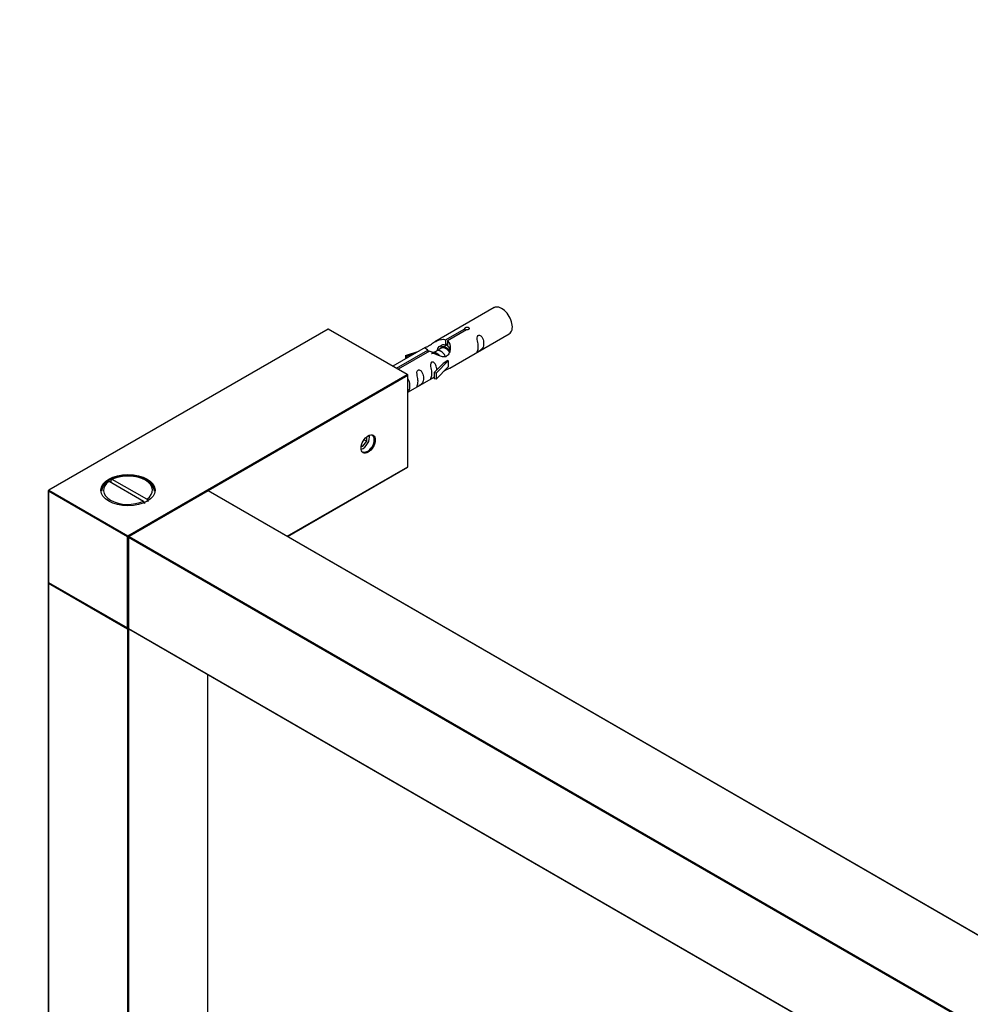
# Model space of a CAD drawing. Units: millimetres. Extents: x 0 to 1379, y 0 to 2546.
# Drawn here: x 279 to 530, y 1012 to 1273 of the extents above; entities that cross this region are included whole.
import ezdxf
from ezdxf import colors
from ezdxf.entities.mleader import LeaderData, LeaderLine
from ezdxf.math import Vec2, Vec3

# ---------------------------------------------------------------- set-up
doc = ezdxf.new("R2010")
doc.units = ezdxf.units.MM
doc.layers.add('DV7_Défaut', color=7, linetype='Continuous')
doc.layers.add('Défaut', color=7, linetype='Continuous')

# ---------------------------------------------------------------- blocks, each defined once
blk = doc.blocks.new('_DOT')
at = {"color": 0}
blk.add_line((0, 0), (-1, 0), dxfattribs=at)
at = {"color": 0, "const_width": 0.333}
blk.add_lwpolyline([(-0.1665, 0, 1), (0.1665, 0, 1)], format="xyb", close=True, dxfattribs=at)
blk = doc.blocks.new('SE6')
at = {"layer": 'DV7_Défaut', "color": 7, "linetype": 'Continuous'}
for p, q in [((404.28, 1196.85), (388.55, 1187.77)), ((360.21, 1191.19), (286.25, 1148.49)), ((360.31, 1191.18), (286.35, 1148.48)), ((381.24, 1179.1), (360.31, 1191.18)), ((381.34, 1179.1), (360.41, 1191.19)), ((391.41, 1188.35), (396.49, 1191.28)), ((397, 1190.99), (391.93, 1188.06)), ((392.55, 1180.84), (408.28, 1189.92)), ((396.49, 1191.28), (396.49, 1190.69)), ((391.41, 1188.35), (391.41, 1187.04)), ((391.41, 1187.04), (391.93, 1187.34)), ((391.93, 1188.06), (391.93, 1186.74)), ((386.03, 1186.32), (377.44, 1181.36)), ((378.37, 1180.82), (386.68, 1185.62)), ((387.19, 1185.32), (378.89, 1180.52)), ((380.81, 1184.17), (384.32, 1185.33)), ((386.68, 1185.62), (386.68, 1185.02)), ((388.98, 1185.36), (388.24, 1184.93)), ((390.26, 1186.1), (389.51, 1185.67)), ((391.53, 1186.83), (390.79, 1186.4)), ((381.1, 1183.87), (380.81, 1184.17)), ((380.81, 1184.17), (380.81, 1183.3)), ((382.71, 1184.4), (381.1, 1183.87)), ((381.1, 1183.87), (381.1, 1183.47)), ((388.38, 1179.66), (390.75, 1182.08)), ((392.13, 1182.77), (388.91, 1179.5)), ((392.04, 1182.82), (390.75, 1182.08)), ((392.04, 1182.82), (392.13, 1182.77)), ((392.13, 1182.77), (392.13, 1181.95)), ((392.13, 1181.95), (392.13, 1181.14)), ((388.91, 1179.5), (388.38, 1179.66)), ((388.38, 1179.66), (388.38, 1178.03)), ((392.13, 1181.14), (388.91, 1177.86)), ((388.91, 1179.5), (388.91, 1177.86)), ((307.28, 1136.39), (381.24, 1179.1)), ((381.39, 1178.85), (328.55, 1148.34)), ((381.39, 1154.68), (381.39, 1178.85)), ((381.44, 1154.76), (381.44, 1178.93)), ((381.44, 1174.43), (388.38, 1178.43)), ((388.91, 1177.86), (388.38, 1178.03)), ((369.51, 1160.13), (370.57, 1161.45)), ((369.83, 1161.87), (370.57, 1161.45)), ((370.57, 1161.45), (370.57, 1162.65)), ((369.09, 1160.16), (369.51, 1160.13)), ((369.13, 1160.34), (369.51, 1160.13)), ((349.48, 1136.26), (381.39, 1154.68)), ((349.54, 1136.23), (381.34, 1154.59)), ((302.28, 1150.87), (301.92, 1150.67)), ((302.28, 1150.87), (311.43, 1145.59)), ((302.77, 1151.16), (303.13, 1151.36)), ((302.77, 1151.16), (302.77, 1150.59)), ((312.28, 1146.08), (303.13, 1151.36)), ((312.23, 1150.93), (311.88, 1151.13)), ((286.15, 1148.31), (286.15, 1124.14)), ((307.14, 1136.15), (286.21, 1148.23)), ((286.21, 1148.23), (286.21, 1124.06)), ((286.35, 1148.48), (307.28, 1136.39)), ((328.39, 1148.32), (307.46, 1136.24)), ((328.49, 1148.31), (307.56, 1136.23)), ((639.34, 968.85), (328.49, 1148.31)), ((639.44, 968.86), (328.59, 1148.32)), ((311.79, 1144.98), (311.43, 1145.59)), ((312.28, 1146.08), (312.64, 1145.47)), ((307.14, 1111.98), (307.14, 1136.15)), ((307.36, 1136.07), (307.36, 1111.9)), ((307.42, 1135.98), (307.42, 1111.82)), ((618.27, 956.52), (307.42, 1135.98)), ((307.56, 1136.23), (618.41, 956.76)), ((286.15, 1123.82), (286.15, 793.46)), ((286.21, 1124.06), (307.14, 1111.98)), ((286.21, 1123.74), (286.21, 793.38)), ((307.14, 1111.65), (286.21, 1123.74)), ((286.25, 1123.97), (307.18, 1111.89)), ((307.14, 1111.65), (307.14, 781.3)), ((307.42, 1111.82), (618.27, 932.35)), ((307.5, 1111.7), (307.42, 1111.65)), ((307.42, 1111.65), (307.42, 781.3)), ((307.46, 1111.72), (618.31, 932.26)), ((328.35, 1099.66), (328.35, 956.58)), ((328.41, 956.55), (328.41, 1099.63))]:
    blk.add_line(p, q, dxfattribs=at)
for centre, start, end in [((360.31, 1191.02), 60, 120), ((381.24, 1178.93), 0, 60), ((381.24, 1154.76), 300, 0), ((286.35, 1148.31), 120, 180), ((328.49, 1148.15), 60, 120), ((307.56, 1136.07), 120, 180), ((286.35, 1124.14), 180, 240), ((286.35, 1123.82), 125.2644, 180), ((307.28, 1112.06), 240, 294.6203), ((307.56, 1111.9), 180, 240)]:
    blk.add_arc(centre, 0.2, start, end, dxfattribs=at)
for centre, major_axis, start_param, end_param in [((406.28, 1193.38), (2, -3.46), 0, 3.141593), ((360.31, 1191.02), (0.1, -0.173), 2.356194, 3.141593), ((360.31, 1191.02), (-0.1, -0.173), 3.141593, 3.926991), ((381.24, 1178.93), (-0.1, -0.173), 3.141593, 3.926991), ((381.24, 1178.93), (-0.1, 0.173), 3.926991, 5.497787), ((381.24, 1178.93), (-0.2, 0), 2.356194, 3.141593), ((369.51, 1161.54), (-1.25, -2.17), 0.553049, 2.588543), ((370.78, 1160.81), (-1.23, -2.13), 0, 3.141593), ((370.78, 1160.81), (-1.23, -2.13), 3.658419, 3.887602), ((381.24, 1154.76), (-0.1, 0.173), 3.141593, 3.926991), ((381.24, 1154.76), (-0.2, 0), 2.356194, 3.141593), ((307.28, 1148.48), (6.5, 0), 2.448634, 5.405348), ((307.28, 1148.31), (7, 0), 0, 3.141593), ((307.28, 1148.07), (7, 0), 2.442014, 3.111283), ((307.28, 1148.48), (-6.5, 0), 2.448634, 5.405348), ((307.28, 1148.07), (-7, 0), 3.171902, 3.926991), ((286.35, 1148.31), (0.2, 0), 3.141593, 3.926991), ((286.35, 1148.31), (-0.1, -0.173), 3.926991, 5.497787), ((286.35, 1148.31), (0.1, -0.173), 2.356194, 3.141593), ((328.49, 1148.15), (0.1, -0.173), 2.356194, 3.141593), ((328.49, 1148.15), (-0.1, -0.173), 3.141593, 3.926991), ((307.28, 1136.23), (0.1, 0.173), 0.785398, 2.356194), ((307.28, 1136.23), (0.2, 0), 3.926991, 5.192248), ((307.28, 1136.23), (-0.1, 0.173), 4.23253, 5.497787), ((307.56, 1136.07), (0.2, 0), 3.141593, 3.926991), ((307.56, 1136.07), (0.1, 0.173), 0.785398, 2.356194), ((307.56, 1136.07), (0.1, -0.173), 2.356194, 3.141593), ((286.35, 1124.14), (0.2, 0), 3.141593, 3.926991), ((286.35, 1123.82), (0.2, 0), 3.141593, 3.926991), ((286.35, 1124.14), (0.1, 0.173), 2.356194, 3.141593), ((286.35, 1123.82), (0.1, 0.173), 1.143718, 2.356194), ((307.28, 1112.06), (0.1, 0.173), 2.356194, 3.141591), ((307.28, 1112.06), (0.2, 0), 3.926991, 5.139468), ((307.28, 1111.73), (0.1, 0.173), 1.090937, 2.356194), ((307.28, 1111.73), (0.2, 0), 3.926991, 5.497787), ((307.28, 1111.73), (-0.1, 0.173), 3.926991, 5.192248), ((307.56, 1111.9), (0.2, 0), 3.141593, 3.926991), ((307.56, 1111.9), (0.1, 0.173), 2.356194, 3.141593)]:
    blk.add_ellipse(centre, major_axis=major_axis, ratio=0.57735, start_param=start_param, end_param=end_param, dxfattribs=at)
for centre, major_axis in [((370.92, 1160.72), (1.33, 2.3)), ((307.28, 1148.48), (-7.2, 0))]:
    blk.add_ellipse(centre, major_axis=major_axis, ratio=0.57735, dxfattribs=at)
for points, knots in [([(396.49, 1191.28), (396.48, 1191.32), (396.48, 1191.35), (396.5, 1191.39), (396.51, 1191.42), (396.53, 1191.46), (396.57, 1191.49), (396.6, 1191.52), (396.65, 1191.55), (396.7, 1191.57), (396.75, 1191.6), (396.81, 1191.62), (396.87, 1191.64), (396.94, 1191.65), (397, 1191.66), (397.07, 1191.67), (397.14, 1191.67), (397.21, 1191.67), (397.27, 1191.66), (397.33, 1191.66), (397.39, 1191.64), (397.45, 1191.62), (397.5, 1191.59), (397.55, 1191.56), (397.58, 1191.53), (397.62, 1191.5), (397.65, 1191.46), (397.66, 1191.42), (397.68, 1191.38), (397.69, 1191.33), (397.68, 1191.29), (397.67, 1191.25), (397.66, 1191.21), (397.63, 1191.17), (397.6, 1191.13), (397.56, 1191.09), (397.52, 1191.07), (397.47, 1191.04), (397.41, 1191.02), (397.36, 1191), (397.3, 1190.99), (397.23, 1190.98), (397.17, 1190.98), (397.11, 1190.97), (397.06, 1190.98), (397, 1190.99)], [0, 0, 0, 0, 0.067993, 0.067993, 0.067993, 0.136008, 0.136008, 0.136008, 0.203632, 0.203632, 0.203632, 0.270658, 0.270658, 0.270658, 0.337909, 0.337909, 0.337909, 0.405856, 0.405856, 0.405856, 0.47389, 0.47389, 0.47389, 0.541272, 0.541272, 0.541272, 0.608283, 0.608283, 0.608283, 0.675761, 0.675761, 0.675761, 0.743837, 0.743837, 0.743837, 0.811709, 0.811709, 0.811709, 0.878878, 0.878878, 0.878878, 0.945948, 0.945948, 0.945948, 1, 1, 1, 1]), ([(386.68, 1185.62), (386.12, 1185.95), (385.89, 1186.13), (385.96, 1186.29), (386.05, 1186.33), (386.37, 1186.45), (386.61, 1186.54), (387.24, 1186.91), (387.61, 1187.16), (388.35, 1187.65), (388.72, 1187.88), (389.89, 1188.44), (390.72, 1188.61), (391.41, 1188.35)], [0, 0, 0, 0, 0.25, 0.25, 0.375, 0.375, 0.5, 0.5, 0.625, 0.625, 0.75, 0.75, 1, 1, 1, 1]), ([(391.93, 1188.06), (392.49, 1187.59), (392.71, 1186.79), (392.64, 1185.61), (392.56, 1185.21), (392.24, 1184.48), (392, 1184.15), (391.37, 1183.79), (391, 1183.77), (390.26, 1183.89), (389.89, 1184.02), (388.72, 1184.5), (387.89, 1184.93), (387.19, 1185.32)], [0, 0, 0, 0, 0.25, 0.25, 0.375, 0.375, 0.5, 0.5, 0.625, 0.625, 0.75, 0.75, 1, 1, 1, 1]), ([(389.29, 1185.67), (389.34, 1186.1), (389.65, 1186.51), (390.44, 1187.05), (390.95, 1187.18), (391.41, 1187.04)], [0, 0, 0, 0, 0.47423, 0.47423, 1, 1, 1, 1]), ([(400.07, 1186.54), (400.07, 1186.08), (399.97, 1185.67), (399.82, 1185.23), (399.77, 1185.12), (399.79, 1185.04), (399.87, 1185.08), (400.28, 1185.31), (400.55, 1185.48), (400.95, 1185.8), (401.1, 1185.97), (401.42, 1186.5), (401.49, 1186.9), (401.49, 1187.81), (401.42, 1188.32), (401.09, 1189.03), (400.94, 1189.25), (400.54, 1189.56), (400.27, 1189.63), (399.87, 1189.4), (399.79, 1189.12), (399.77, 1188.57), (399.82, 1188.29), (399.97, 1187.49), (400.07, 1187), (400.07, 1186.54)], [0, 0, 0, 0, 0.125, 0.125, 0.1875, 0.1875, 0.25, 0.25, 0.3125, 0.3125, 0.375, 0.375, 0.5, 0.5, 0.625, 0.625, 0.6875, 0.6875, 0.75, 0.75, 0.8125, 0.8125, 0.875, 0.875, 1, 1, 1, 1]), ([(389.12, 1180.38), (389.11, 1180.79), (389.03, 1181.24), (388.73, 1181.89), (388.58, 1182.12), (388.18, 1182.42), (387.91, 1182.49), (387.51, 1182.26), (387.42, 1181.98), (387.41, 1181.43), (387.46, 1181.15), (387.61, 1180.35), (387.71, 1179.86), (387.71, 1179.4)], [0, 0, 0, 0, 0.228021, 0.228021, 0.356684, 0.356684, 0.485347, 0.485347, 0.61401, 0.61401, 0.742674, 0.742674, 1, 1, 1, 1]), ([(384.12, 1177.33), (384.12, 1176.87), (384.02, 1176.46), (383.87, 1176.03), (383.82, 1175.92), (383.84, 1175.83), (383.92, 1175.87), (384.33, 1176.1), (384.59, 1176.27), (385, 1176.59), (385.15, 1176.76), (385.47, 1177.29), (385.54, 1177.69), (385.54, 1178.6), (385.47, 1179.11), (385.14, 1179.82), (384.99, 1180.04), (384.59, 1180.35), (384.32, 1180.42), (383.92, 1180.19), (383.84, 1179.91), (383.82, 1179.36), (383.87, 1179.08), (384.02, 1178.28), (384.12, 1177.79), (384.12, 1177.33)], [0, 0, 0, 0, 0.125, 0.125, 0.1875, 0.1875, 0.25, 0.25, 0.3125, 0.3125, 0.375, 0.375, 0.5, 0.5, 0.625, 0.625, 0.6875, 0.6875, 0.75, 0.75, 0.8125, 0.8125, 0.875, 0.875, 1, 1, 1, 1]), ([(387.71, 1179.4), (387.71, 1178.94), (387.61, 1178.53), (387.46, 1178.1), (387.41, 1177.99), (387.43, 1177.9), (387.51, 1177.94), (387.91, 1178.17), (388.18, 1178.34), (388.38, 1178.5), (388.39, 1178.5), (388.39, 1178.51)], [0, 0, 0, 0, 0.399473, 0.399473, 0.599209, 0.599209, 0.798945, 0.798945, 0.998682, 0.998682, 1, 1, 1, 1]), ([(391.06, 1180.05), (391.29, 1180.2), (391.5, 1180.34), (392, 1180.63), (392.24, 1180.72), (392.48, 1180.82), (392.55, 1180.84), (392.59, 1180.86)], [0, 0, 0, 0, 0.288845, 0.288845, 0.75815, 0.75815, 1, 1, 1, 1]), ([(381.45, 1174.57), (381.55, 1174.67), (381.63, 1174.78), (381.91, 1175.24), (381.98, 1175.64), (381.98, 1176.55), (381.91, 1177.06), (381.63, 1177.67), (381.55, 1177.81), (381.46, 1177.92)], [0, 0, 0, 0, 0.118405, 0.118405, 0.502467, 0.502467, 0.886528, 0.886528, 1, 1, 1, 1])]:
    blk.add_open_spline(points, degree=3, knots=knots, dxfattribs=at)
for points, weights, knots in [([(389.02, 1184.48), (388.87, 1184.57), (388.72, 1184.64), (388.15, 1184.88), (387.71, 1184.63)], [0.955500077978, 0.971824666098, 1, 0.900016475517, 0.949265797415], [0, 0, 0, 0.219847, 0.219847, 1, 1, 1]), ([(387.87, 1185.03), (388.3, 1185.16), (388.81, 1184.93), (389.39, 1184.68), (389.86, 1184.11)], [0.934918594627, 0.921713560121, 1, 0.911187501147, 0.940123593077], [0, 0, 0, 0.468504, 0.468504, 1, 1, 1]), ([(391.41, 1183.86), (391.34, 1184.03), (391.25, 1184.2), (390.79, 1185.03), (389.99, 1185.37), (389.42, 1185.62), (388.98, 1185.36)], [0.952377231754, 0.969029052826, 1, 0.866025403784, 1, 0.900016475517, 0.949265797415], [0, 0, 0, 0.116903, 0.116903, 0.622603, 0.622603, 1, 1, 1]), ([(390.19, 1186.41), (390.69, 1186.7), (391.36, 1186.4), (392.09, 1186.08), (392.61, 1185.32)], [0.949759526419, 0.899519052838, 1, 0.890394437384, 0.960127043283], [0, 0, 0, 0.478284, 0.478284, 1, 1, 1]), ([(392.46, 1185.04), (392, 1185.8), (391.27, 1186.11), (390.69, 1186.35), (390.26, 1186.1)], [0.981855632091, 0.875812562682, 1, 0.900016475517, 0.949265797415], [0, 0, 0, 0.553985, 0.553985, 1, 1, 1])]:
    blk.add_rational_spline(points, weights, degree=2, knots=knots, dxfattribs=at)
blk.add_rational_spline([(391.89, 1186.95), (391.69, 1186.93), (391.53, 1186.83)], [0.933515680681, 0.930153512793, 0.949265797415], degree=2, dxfattribs=at)
blk.add_open_spline([(391.93, 1186.74), (392.27, 1186.43), (392.47, 1185.95), (392.57, 1185.43)], degree=3, dxfattribs=at)

msp = doc.modelspace()

# ---------------------------------------------------------------- block references
at = {"layer": 'Défaut'}
msp.add_blockref('SE6', (0, 0), dxfattribs=at)

# ---------------------------------------------------------------- leaders
at = {"layer": 'Défaut', "color": 7, "linetype": 'Continuous'}
ml = msp.add_multileader_mtext('Standard', dxfattribs=at)
ml.set_content('{\\pxsm0.9;\\fSolid Edge ISO|b1||i0||c0|p34;\\W1.;23/01/2019\\P}', color=256)
ml.set_leader_properties()
ml.set_arrow_properties(name='DOT')
ml.build(insert=Vec2(0, 0))
ml.multileader.update_dxf_attribs({"leader_type": 0, "dogleg_length": 0, "arrow_head_size": 12})
ctx = ml.context
ctx.base_point, ctx.char_height, ctx.arrow_head_size, ctx.landing_gap_size = Vec3(1174.59, 2539.2), 12, 12, 4.2
notes = []
notes.append((ctx, [(0, (0, 0, 0), (0, 0), (1, 0), 1, [])]))
ctx.mtext.insert = Vec3(1176.59, 2545.32)
ml = msp.add_multileader_mtext('Standard', dxfattribs=at)
ml.set_content('{\\pxsm0.9;\\fArial|b1||i0||c0|p34;\\W1.;SQ90X5E\\P}', color=256)
ml.set_leader_properties()
ml.set_arrow_properties(name='DOT')
ml.build(insert=Vec2(0, 0))
ml.multileader.update_dxf_attribs({"leader_type": 0, "dogleg_length": 0, "arrow_head_size": 12})
ctx = ml.context
ctx.base_point, ctx.char_height, ctx.arrow_head_size, ctx.landing_gap_size = Vec3(455.46, 2538.54), 12, 12, 4.2
notes.append((ctx, [(0, (0, 0, 0), (0, 0), (1, 0), 1, [])]))
ctx.mtext.insert = Vec3(457.46, 2545.14)
for ctx, leaders in notes:
    for number, flags, end, landing, length, lines in leaders:
        leader = LeaderData()
        leader.index, (leader.has_last_leader_line, leader.has_dogleg_vector, leader.attachment_direction) = number, flags
        leader.last_leader_point, leader.dogleg_vector, leader.dogleg_length = Vec3(end), Vec3(landing), length
        for number, points, colour, breaks in lines:
            line = LeaderLine()
            line.index, line.vertices, line.color, line.breaks = number, Vec3.list(points), colors.encode_raw_color(colour), breaks
            leader.lines.append(line)
        ctx.leaders.append(leader)

doc.saveas('drawing.dxf')
